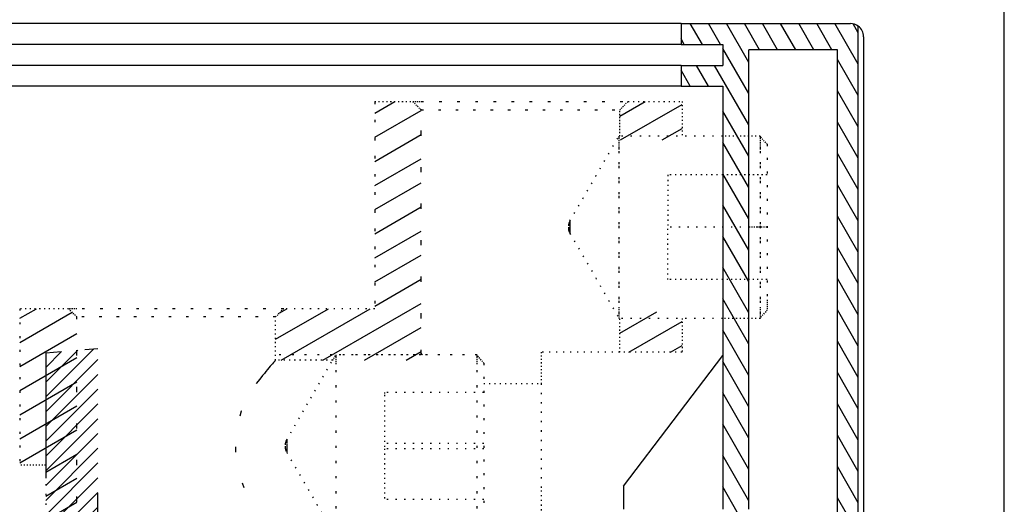
# Model space of a CAD drawing. Extents: x -359 to 1103, y 464 to 1163.
# Drawn here: x 121 to 215, y 1048 to 1094 of the extents above; entities that cross this region are included whole.
import ezdxf

# ---------------------------------------------------------------- set-up
doc = ezdxf.new("R2010")
doc.units = 0
doc.linetypes.add('DASHSPACE', pattern=[30, 12, -18])
doc.linetypes.add('DOT', pattern=[3.5, 0.5, -3])
doc.layers.get('0').update_dxf_attribs({"linetype": 'CONTINUOUS'})

# ---------------------------------------------------------------- blocks, each defined once
blk = doc.blocks.new('BLOCK78')
at = {"color": 7}
blk.add_line((53.083866, 63.950027), (53.083866, 243.918671), dxfattribs=at)
blk = doc.blocks.new('BLOCK109')
at = {"color": 7, "ltscale": 0.057735}
for p, q in [((24.133226, 180.200027), (22.978527, 182.200027)), ((25.865278, 180.200027), (24.710577, 182.200027)), ((24.710577, 176.200027), (23.555876, 178.200027))]:
    blk.add_line(p, q, dxfattribs=at)
at = {"color": 7, "ltscale": 0.107062}
blk.add_line((28.583866, 178.491287), (26.442629, 182.200027), dxfattribs=at)
at = {"color": 7, "ltscale": 0.072169}
for p, q in [((29.618055, 179.700027), (28.174679, 182.200027)), ((31.350105, 179.700027), (29.906729, 182.200027)), ((33.082157, 179.700027), (31.638781, 182.200027)), ((34.814205, 179.700027), (33.370831, 182.200027)), ((36.546257, 179.700027), (35.102882, 182.200027))]:
    blk.add_line(p, q, dxfattribs=at)
at = {"color": 7, "ltscale": 0.112447}
blk.add_line((39.083866, 178.304764), (36.834934, 182.200027), dxfattribs=at)
at = {"color": 7, "ltscale": 0.025123}
blk.add_line((39.083866, 181.304764), (38.581413, 182.175034), dxfattribs=at)
at = {"color": 7, "ltscale": 0.015865}
blk.add_line((22.401176, 180.200027), (22.083866, 180.749619), dxfattribs=at)
at = {"color": 7, "ltscale": 0.125}
for p, q in [((28.583866, 175.491287), (26.083866, 179.821411)), ((28.583866, 169.491287), (26.083866, 173.821411)), ((28.583866, 166.491287), (26.083866, 170.821411)), ((28.583866, 163.491287), (26.083866, 167.821411)), ((28.583866, 160.491287), (26.083866, 164.821411)), ((28.583866, 157.491287), (26.083866, 161.821411)), ((28.583866, 154.491287), (26.083866, 158.821411)), ((28.583866, 151.491287), (26.083866, 155.821411)), ((28.583866, 148.491287), (26.083866, 152.821411)), ((28.583866, 145.491287), (26.083866, 149.821411)), ((28.583866, 142.491287), (26.083866, 146.821411)), ((28.583866, 139.491287), (26.083866, 143.821411)), ((28.583866, 136.491287), (26.083866, 140.821411))]:
    blk.add_line(p, q, dxfattribs=at)
at = {"color": 7, "ltscale": 0.1}
for p, q in [((39.083866, 175.304764), (37.083866, 178.76886)), ((39.083866, 172.304764), (37.083866, 175.76886)), ((39.083866, 169.304764), (37.083866, 172.76886)), ((39.083866, 166.304764), (37.083866, 169.76886)), ((39.083866, 163.304764), (37.083866, 166.76886)), ((39.083866, 160.304764), (37.083866, 163.76886)), ((39.083866, 157.304764), (37.083866, 160.76886)), ((39.083866, 154.304764), (37.083866, 157.76886)), ((39.083866, 151.304764), (37.083866, 154.76886)), ((39.083866, 148.304764), (37.083866, 151.76886)), ((39.083866, 145.304764), (37.083866, 148.76886)), ((39.083866, 142.304764), (37.083866, 145.76886)), ((39.083866, 139.304764), (37.083866, 142.76886)), ((39.083866, 136.304764), (37.083866, 139.76886)), ((39.083866, 133.304764), (37.083866, 136.76886)), ((39.083866, 130.304764), (37.083866, 133.76886)), ((39.083866, 127.304756), (37.083866, 130.76886)), ((39.083866, 124.304756), (37.083866, 127.76886)), ((39.083866, 121.304756), (37.083866, 124.76886))]:
    blk.add_line(p, q, dxfattribs=at)
at = {"color": 7, "ltscale": 0.044733}
blk.add_line((22.978527, 176.200027), (22.083866, 177.749619), dxfattribs=at)
at = {"color": 7, "ltscale": 0.164797}
blk.add_line((28.583866, 172.491287), (25.287928, 178.200027), dxfattribs=at)
at = {"color": 7, "ltscale": 0.069899}
blk.add_line((27.481859, 135.400024), (26.083866, 137.821411), dxfattribs=at)
at = {"color": 7, "ltscale": 0.099654}
blk.add_line((39.076946, 118.31675), (37.083866, 121.76886), dxfattribs=at)
at = {"color": 7, "ltscale": 0.013051}
blk.add_line((37.344894, 118.31675), (37.083866, 118.76886), dxfattribs=at)
blk = doc.blocks.new('BLOCK118')
at = {"color": 7, "ltscale": 0.163645}
blk.add_line((-38.830757, 146.431213), (-34.202179, 151.059799), dxfattribs=at)
at = {"color": 7, "ltscale": 0.108868}
blk.add_line((-38.830757, 147.845428), (-35.751514, 150.924667), dxfattribs=at)
at = {"color": 7, "ltscale": 0.05409}
blk.add_line((-38.830757, 149.259644), (-37.300854, 150.789551), dxfattribs=at)
at = {"color": 7, "ltscale": 0.176541}
for p, q in [((-38.830757, 145.016998), (-33.83744, 150.01033)), ((-38.830757, 143.602783), (-33.83744, 148.596115)), ((-38.830757, 130.874863), (-33.83744, 135.868195)), ((-38.830757, 129.460648), (-33.83744, 134.453979)), ((-38.830757, 126.632225), (-33.83744, 131.625549))]:
    blk.add_line(p, q, dxfattribs=at)
at = {"color": 7, "ltscale": 0.17654}
for p, q in [((-38.830757, 142.188583), (-33.83744, 147.1819)), ((-38.830757, 140.774368), (-33.83744, 145.767685)), ((-38.830757, 139.360153), (-33.83744, 144.35347)), ((-38.830757, 137.945938), (-33.83744, 142.939255)), ((-38.830757, 136.531723), (-33.83744, 141.52504)), ((-38.830757, 135.117508), (-33.83744, 140.110825)), ((-38.830757, 133.703293), (-33.83744, 138.696609)), ((-38.830757, 132.289078), (-33.83744, 137.282394)), ((-38.830757, 128.046448), (-33.83744, 133.039764))]:
    blk.add_line(p, q, dxfattribs=at)
at = {"color": 7, "ltscale": 0.176125}
blk.add_line((-38.819, 125.229774), (-33.83744, 130.211334), dxfattribs=at)
at = {"color": 7, "ltscale": 0.126125}
blk.add_line((-37.404785, 125.229774), (-33.83744, 128.797119), dxfattribs=at)
at = {"color": 7, "ltscale": 0.076125}
blk.add_line((-35.990574, 125.229774), (-33.83744, 127.382904), dxfattribs=at)
at = {"color": 7, "ltscale": 0.026125}
blk.add_line((-34.576359, 125.229774), (-33.83744, 125.968697), dxfattribs=at)
blk = doc.blocks.new('BLOCK119')
at = {"color": 7, "ltscale": 0.055574}
blk.add_line((-7.283959, 173.618484), (-5.358829, 174.729965), dxfattribs=at)
at = {"color": 7, "ltscale": 0.128143}
for p, q in [((-7.283959, 171.309082), (-2.844959, 173.871948)), ((-7.283959, 168.99968), (-2.844959, 171.562546)), ((-7.283959, 166.690277), (-2.844959, 169.253143)), ((-7.283959, 164.38089), (-2.844959, 166.943741)), ((-7.283959, 162.071487), (-2.844959, 164.634338)), ((-7.283959, 159.762085), (-2.844959, 162.324936)), ((-7.283959, 157.452682), (-2.844959, 160.015533)), ((-7.283959, 155.14328), (-2.844959, 157.706131))]:
    blk.add_line(p, q, dxfattribs=at)
at = {"color": 7, "ltscale": 0.146553}
blk.add_line((-16.794958, 151.961502), (-11.718214, 154.892563), dxfattribs=at)
at = {"color": 7, "ltscale": 0.019329}
blk.add_line((-16.387787, 154.505981), (-15.718214, 154.892563), dxfattribs=at)
at = {"color": 7, "ltscale": 0.246555}
blk.add_line((-16.25913, 149.961456), (-7.718214, 154.892563), dxfattribs=at)
at = {"color": 7, "ltscale": 0.271764}
blk.add_line((-12.25913, 149.961456), (-2.844959, 155.396729), dxfattribs=at)
at = {"color": 7, "ltscale": 0.156294}
blk.add_line((-8.25913, 149.961456), (-2.844959, 153.087341), dxfattribs=at)
at = {"color": 7, "ltscale": 0.040824}
blk.add_line((-4.25913, 149.961456), (-2.844959, 150.777939), dxfattribs=at)
blk = doc.blocks.new('BLOCK120')
at = {"color": 7, "ltscale": 0.070325}
blk.add_line((16.20504, 173.323456), (18.641171, 174.729965), dxfattribs=at)
at = {"color": 7, "ltscale": 0.170113}
blk.add_line((16.287142, 171.061462), (22.18004, 174.46373), dxfattribs=at)
at = {"color": 7, "ltscale": 0.054643}
blk.add_line((20.287142, 171.061462), (22.18004, 172.154327), dxfattribs=at)
blk = doc.blocks.new('BLOCK121')
at = {"color": 7, "ltscale": 0.102981}
blk.add_line((16.205042, 152.538849), (19.77239, 154.598465), dxfattribs=at)
at = {"color": 7, "ltscale": 0.147608}
blk.add_line((17.066755, 150.726959), (22.18004, 153.679123), dxfattribs=at)
at = {"color": 7, "ltscale": 0.032138}
blk.add_line((21.066755, 150.726959), (22.18004, 151.36972), dxfattribs=at)
blk = doc.blocks.new('BLOCK125')
at = {"color": 7, "ltscale": 0.046238}
blk.add_line((-41.319958, 153.967789), (-39.718216, 154.892563), dxfattribs=at)
at = {"color": 7, "ltscale": 0.144862}
blk.add_line((-41.319958, 151.658386), (-36.301785, 154.555634), dxfattribs=at)
at = {"color": 7, "ltscale": 0.15805}
for p, q in [((-41.319958, 149.348984), (-35.844959, 152.509979)), ((-41.319958, 142.420792), (-35.844959, 145.581787)), ((-41.319958, 140.111389), (-35.844959, 143.272385))]:
    blk.add_line(p, q, dxfattribs=at)
at = {"color": 7, "ltscale": 0.158049}
for p, q in [((-41.319958, 147.039597), (-35.844959, 150.200577)), ((-41.319958, 144.730194), (-35.844959, 147.891174))]:
    blk.add_line(p, q, dxfattribs=at)
at = {"color": 7, "ltscale": 0.086193}
for p, q in [((-38.830757, 139.23912), (-35.844959, 140.962982)), ((-38.830757, 136.929718), (-35.844959, 138.65358)), ((-38.830757, 134.620331), (-35.844959, 136.344177)), ((-38.830757, 132.310928), (-35.844959, 134.034775)), ((-38.830757, 130.001526), (-35.844959, 131.725372))]:
    blk.add_line(p, q, dxfattribs=at)
at = {"color": 7, "ltscale": 0.000671}
blk.add_line((-35.868202, 129.402557), (-35.844959, 129.41597), dxfattribs=at)

msp = doc.modelspace()

# ---------------------------------------------------------------- linework, layer by layer
at = {"color": 7}
for p, q in [((183.97987, 1093.977471), (101.97987, 1093.977471)), ((200.97987, 1029.594193), (200.97987, 1093.727471)), ((201.47987, 1092.727471), (201.47987, 1029.594193)), ((183.97987, 1091.977471), (101.97987, 1091.977471)), ((190.47987, 1047.477471), (190.47987, 1091.477471)), ((198.97987, 1029.594193), (198.97987, 1091.477471)), ((183.97987, 1089.977471), (101.97987, 1089.977471)), ((183.97987, 1087.977471), (101.97987, 1087.977471)), ((187.97987, 1087.977471), (187.97987, 1047.477471))]:
    msp.add_line(p, q, dxfattribs=at)
at = {"color": 7, "ltscale": 0.40625}
msp.add_line((183.97987, 1093.977471), (200.22987, 1093.977471), dxfattribs=at)
at = {"color": 7, "ltscale": 0.05}
for p, q in [((183.97987, 1093.977471), (183.97987, 1091.977471)), ((187.97987, 1091.977471), (187.97987, 1089.977471)), ((183.97987, 1089.977471), (183.97987, 1087.977471))]:
    msp.add_line(p, q, dxfattribs=at)
at = {"color": 7, "ltscale": 0.1}
for p, q in [((183.97987, 1091.977471), (187.97987, 1091.977471)), ((183.97987, 1089.977471), (187.97987, 1089.977471)), ((183.97987, 1087.977471), (187.97987, 1087.977471))]:
    msp.add_line(p, q, dxfattribs=at)
at = {"color": 7, "ltscale": 0.2125}
msp.add_line((198.97987, 1091.477471), (190.47987, 1091.477471), dxfattribs=at)
at = {"color": 7, "linetype": 'DOT', "ltscale": 0.495935}
msp.add_line((154.612045, 1086.507409), (154.612045, 1066.670006), dxfattribs=at)
at = {"color": 7, "linetype": 'DOT', "ltscale": 0.091131}
msp.add_line((154.612045, 1086.507409), (158.257295, 1086.507409), dxfattribs=at)
at = {"color": 7, "linetype": 'DOT', "ltscale": 0.028063}
for p, q in [((159.051045, 1085.713662), (158.257295, 1086.507409)), ((178.101045, 1085.713662), (178.894794, 1086.507409)), ((126.051044, 1065.876259), (125.257294, 1066.670006)), ((145.101045, 1065.876259), (145.894794, 1066.670006))]:
    msp.add_line(p, q, dxfattribs=at)
at = {"color": 7, "linetype": 'DOT', "ltscale": 0.022251}
msp.add_line((158.257295, 1086.507409), (159.147348, 1086.507409), dxfattribs=at)
at = {"color": 7, "linetype": 'DOT', "ltscale": 0.496094}
for p, q in [((159.051045, 1086.507409), (178.894794, 1086.507409)), ((145.894794, 1066.670006), (126.051044, 1066.670006))]:
    msp.add_line(p, q, dxfattribs=at)
at = {"color": 7, "linetype": 'DOT', "ltscale": 0.47625}
for p, q in [((159.051045, 1085.713662), (178.101045, 1085.713662)), ((145.101045, 1065.876259), (126.051044, 1065.876259))]:
    msp.add_line(p, q, dxfattribs=at)
at = {"color": 7, "linetype": 'DOT'}
for p, q in [((159.051045, 1062.2389), (159.051045, 1085.713662)), ((126.051044, 1041.180001), (126.051044, 1065.876259))]:
    msp.add_line(p, q, dxfattribs=at)
at = {"color": 7, "linetype": 'DOT', "ltscale": 0.001936}
msp.add_line((159.051045, 1085.713662), (159.128475, 1085.713662), dxfattribs=at)
at = {"color": 7, "linetype": 'DOT', "ltscale": 0.062655}
msp.add_line((178.101045, 1083.207451), (178.101045, 1085.713662), dxfattribs=at)
at = {"color": 7, "linetype": 'DOT', "ltscale": 0.129531}
msp.add_line((178.894794, 1086.507409), (184.076044, 1086.507409), dxfattribs=at)
at = {"color": 7, "linetype": 'DOT', "ltscale": 0.082499}
msp.add_line((184.076044, 1086.507409), (184.076044, 1083.207451), dxfattribs=at)
at = {"color": 7, "linetype": 'DOT', "ltscale": 0.234871}
for p, q in [((173.336371, 1075.071267), (178.033802, 1083.207451)), ((173.336371, 1073.880639), (178.033802, 1065.744454)), ((146.172758, 1052.912087), (150.870189, 1044.775902))]:
    msp.add_line(p, q, dxfattribs=at)
at = {"color": 7, "linetype": 'DOT', "ltscale": 0.026722}
for p, q in [((178.033802, 1083.207451), (178.033802, 1082.138573)), ((191.560823, 1083.207451), (191.560823, 1082.138573)), ((178.033802, 1066.813347), (178.033802, 1065.744454)), ((191.560823, 1066.813347), (191.560823, 1065.744454))]:
    msp.add_line(p, q, dxfattribs=at)
at = {"color": 7, "linetype": 'DOT', "ltscale": 0.409853}
for p, q in [((178.033802, 1083.207451), (178.033802, 1066.813347)), ((191.560823, 1083.207451), (191.560823, 1066.813347)), ((178.033802, 1082.138573), (178.033802, 1065.744454)), ((191.560823, 1082.138573), (191.560823, 1065.744454))]:
    msp.add_line(p, q, dxfattribs=at)
at = {"color": 7, "linetype": 'DOT', "ltscale": 0.248652}
for p, q in [((187.97987, 1083.207451), (178.033802, 1083.207451)), ((187.97987, 1065.744454), (178.033802, 1065.744454))]:
    msp.add_line(p, q, dxfattribs=at)
at = {"color": 7, "linetype": 'DOT', "ltscale": 0.086963}
msp.add_line((191.560823, 1083.207451), (188.082298, 1083.207451), dxfattribs=at)
at = {"color": 7, "linetype": 'DOT', "ltscale": 0.025904}
for p, q in [((192.226858, 1082.413705), (191.560823, 1083.207451)), ((192.226858, 1066.538201), (191.560823, 1065.744454)), ((165.063245, 1061.445153), (164.397209, 1062.2389))]:
    msp.add_line(p, q, dxfattribs=at)
at = {"color": 7, "linetype": 'DOT', "ltscale": 0.372594}
msp.add_line((192.226858, 1082.413705), (192.226858, 1067.509926), dxfattribs=at)
at = {"color": 7, "linetype": 'DOT', "ltscale": 0.125}
for p in [(182.701858, 1079.47596), (182.701858, 1069.47596)]:
    msp.add_line(p, (182.701858, 1074.47596), dxfattribs=at)
at = {"color": 7, "linetype": 'DOT', "ltscale": 0.13195}
for p, q in [((187.97987, 1079.47596), (182.701858, 1079.47596)), ((187.97987, 1069.47596), (182.701858, 1069.47596))]:
    msp.add_line(p, q, dxfattribs=at)
at = {"color": 7, "linetype": 'DOT', "ltscale": 0.1051}
msp.add_line((192.226858, 1079.47596), (188.02284, 1079.47596), dxfattribs=at)
at = {"color": 7, "linetype": 'DOT', "ltscale": 0.001822}
for p, q in [((173.336371, 1075.071267), (173.336371, 1074.998391)), ((173.336371, 1073.953515), (173.336371, 1073.880639))]:
    msp.add_line(p, q, dxfattribs=at)
at = {"color": 7, "linetype": 'DOT', "ltscale": 0.027944}
for p, q in [((173.336371, 1075.071267), (173.336371, 1073.953515)), ((173.336371, 1074.998391), (173.336371, 1073.880639))]:
    msp.add_line(p, q, dxfattribs=at)
at = {"color": 7, "linetype": 'DOT', "ltscale": 0.238125}
for p, q in [((192.226858, 1074.47596), (182.701858, 1074.47596)), ((165.063245, 1058.631768), (155.538245, 1058.631768)), ((165.063245, 1053.766183), (155.538245, 1053.766183)), ((165.063245, 1053.248635), (155.538245, 1053.248635)), ((165.063245, 1048.38305), (155.538245, 1048.38305))]:
    msp.add_line(p, q, dxfattribs=at)
at = {"color": 7, "linetype": 'DOT', "ltscale": 0.043675}
msp.add_line((192.226858, 1074.47596), (190.47987, 1074.47596), dxfattribs=at)
at = {"color": 7, "linetype": 'DOT', "ltscale": 0.106175}
msp.add_line((192.226858, 1069.47596), (187.97987, 1069.47596), dxfattribs=at)
at = {"color": 7, "linetype": 'DOT', "ltscale": 0.024293}
msp.add_line((192.226858, 1067.509926), (192.226858, 1066.538201), dxfattribs=at)
at = {"color": 7, "linetype": 'DOT', "ltscale": 0.37465}
msp.add_line((120.576046, 1066.670006), (120.576046, 1051.683999), dxfattribs=at)
at = {"color": 7, "linetype": 'DOT', "ltscale": 0.117031}
msp.add_line((125.257294, 1066.670006), (120.576046, 1066.670006), dxfattribs=at)
at = {"color": 7, "linetype": 'DOT', "ltscale": 0.019844}
msp.add_line((126.051044, 1066.670006), (125.257294, 1066.670006), dxfattribs=at)
at = {"color": 7, "linetype": 'DOT', "ltscale": 0.217931}
msp.add_line((154.612045, 1066.670006), (145.894794, 1066.670006), dxfattribs=at)
at = {"color": 7, "linetype": 'DOT', "ltscale": 0.103434}
msp.add_line((145.101045, 1061.7389), (145.101045, 1065.876259), dxfattribs=at)
at = {"color": 7, "linetype": 'DOT', "ltscale": 0.081001}
for p, q in [((178.101045, 1062.504403), (178.101045, 1065.744454)), ((184.076044, 1065.744454), (184.076044, 1062.504403))]:
    msp.add_line(p, q, dxfattribs=at)
at = {"color": 7, "linetype": 'DOT', "ltscale": 0.089524}
msp.add_line((191.560823, 1065.744454), (187.97987, 1065.744454), dxfattribs=at)
at = {"color": 7, "linetype": 'DASHSPACE', "ltscale": 0.125307}
msp.add_line((123.065246, 1062.433571), (128.058563, 1062.869057), dxfattribs=at)
at = {"color": 7, "linetype": 'DASHSPACE'}
for p, q in [((123.065246, 1062.433571), (123.065246, 1039.377434)), ((128.058563, 1037.007218), (128.058563, 1062.869057))]:
    msp.add_line(p, q, dxfattribs=at)
at = {"color": 7, "linetype": 'DOT', "ltscale": 0.34875}
msp.add_line((159.051045, 1062.2389), (145.101045, 1062.2389), dxfattribs=at)
at = {"color": 7, "linetype": 'DOT', "ltscale": 0.014434}
msp.add_line((150.581513, 1061.7389), (150.870189, 1062.2389), dxfattribs=at)
at = {"color": 7, "linetype": 'DOT', "ltscale": 0.338176}
msp.add_line((164.397209, 1062.2389), (150.870189, 1062.2389), dxfattribs=at)
at = {"color": 1, "linetype": 'DOT', "ltscale": 0.022224}
for p, q in [((150.870189, 1062.2389), (150.870189, 1061.349938)), ((164.397209, 1062.2389), (164.397209, 1061.349938))]:
    msp.add_line(p, q, dxfattribs=at)
at = {"color": 7, "linetype": 'DOT', "ltscale": 0.414351}
for p, q in [((150.870189, 1062.2389), (150.870189, 1045.664864)), ((164.397209, 1062.2389), (164.397209, 1045.664864))]:
    msp.add_line(p, q, dxfattribs=at)
at = {"color": 7, "linetype": 'DOT', "ltscale": 0.003886}
msp.add_line((159.063245, 1062.394341), (159.063245, 1062.2389), dxfattribs=at)
at = {"color": 7, "linetype": 'DOT', "ltscale": 0.005301}
msp.add_line((159.207899, 1062.239327), (159.063245, 1062.394341), dxfattribs=at)
at = {"color": 7, "linetype": 'DOT', "ltscale": 0.074925}
msp.add_line((170.563245, 1062.504403), (170.563245, 1059.507409), dxfattribs=at)
at = {"color": 7, "linetype": 'DOT', "ltscale": 0.188445}
msp.add_line((178.101045, 1062.504403), (170.563245, 1062.504403), dxfattribs=at)
at = {"color": 7, "linetype": 'DOT', "ltscale": 0.149375}
msp.add_line((184.076044, 1062.504403), (178.101045, 1062.504403), dxfattribs=at)
at = {"color": 7, "ltscale": 0.392508}
msp.add_line((178.47987, 1049.677468), (187.97987, 1062.177468), dxfattribs=at)
at = {"color": 7, "linetype": 'DOT', "ltscale": 0.137012}
msp.add_line((150.581513, 1061.7389), (145.101045, 1061.7389), dxfattribs=at)
at = {"color": 7, "linetype": 'DOT', "ltscale": 0.220438}
msp.add_line((146.172758, 1054.102715), (150.581513, 1061.7389), dxfattribs=at)
at = {"color": 7, "linetype": 'DOT', "ltscale": 0.376684}
msp.add_line((165.063245, 1061.445153), (165.063245, 1046.377801), dxfattribs=at)
at = {"color": 7, "linetype": 'DOT', "ltscale": 0.1375}
msp.add_line((165.063236, 1059.507409), (170.563245, 1059.507409), dxfattribs=at)
at = {"color": 7, "linetype": 'DOT', "ltscale": 0.256672}
msp.add_line((170.563245, 1059.507409), (170.563245, 1049.240517), dxfattribs=at)
at = {"color": 7, "linetype": 'DOT', "ltscale": 0.006469}
msp.add_line((155.538245, 1058.631768), (155.538245, 1058.372994), dxfattribs=at)
at = {"color": 7, "linetype": 'DOT', "ltscale": 0.128109}
msp.add_line((155.538245, 1058.372994), (155.538245, 1053.248635), dxfattribs=at)
at = {"color": 7, "linetype": 'DOT', "ltscale": 0.001515}
for p, q in [((146.172758, 1054.102715), (146.172758, 1054.042107)), ((146.172758, 1052.972695), (146.172758, 1052.912087))]:
    msp.add_line(p, q, dxfattribs=at)
at = {"color": 7, "linetype": 'DOT', "ltscale": 0.028251}
for p, q in [((146.172758, 1054.102715), (146.172758, 1052.972695)), ((146.172758, 1054.042107), (146.172758, 1052.912087))]:
    msp.add_line(p, q, dxfattribs=at)
at = {"color": 7, "linetype": 'DOT', "ltscale": 0.12164}
msp.add_line((155.538245, 1053.248635), (155.538245, 1048.38305), dxfattribs=at)
at = {"color": 7, "linetype": 'DOT', "ltscale": 0.06223}
msp.add_line((123.065246, 1051.683999), (120.576046, 1051.683999), dxfattribs=at)
at = {"color": 7, "linetype": 'DOT', "ltscale": 0.2626}
msp.add_line((123.065246, 1051.683999), (123.065246, 1041.180001), dxfattribs=at)
at = {"color": 7, "linetype": 'DOT', "ltscale": 0.115828}
msp.add_line((170.563245, 1049.240517), (170.563245, 1044.6074), dxfattribs=at)
at = {"color": 7, "ltscale": 0.055}
msp.add_line((178.47987, 1049.677468), (178.47987, 1047.477471), dxfattribs=at)
at = {"color": 7, "linetype": 'DOT'}
msp.add_lwpolyline([(145.101045, 1061.7389), (145.100941, 1061.739648), (145.100773, 1061.739983), (145.100532, 1061.740121), (145.100227, 1061.74006), (145.099657, 1061.739663), (145.096531, 1061.735451), (145.092708, 1061.729256), (145.07572, 1061.707497), (145.067795, 1061.700402), (145.04472, 1061.67492), (145.026579, 1061.652627), (144.969496, 1061.586327), (144.897131, 1061.502068), (144.810184, 1061.400521), (144.709457, 1061.282433), (144.595814, 1061.148629), (144.470161, 1060.999886), (144.333435, 1060.83706), (144.186584, 1060.660958), (144.030559, 1060.472375), (143.866295, 1060.272042), (143.694691, 1060.060601), (143.551044, 1059.881768)], dxfattribs=at)
at = {"color": 7}
for start, end in [(53.130102, 90.000003), (0, 53.130102)]:
    msp.add_arc((200.22987, 1092.727471), 1.25, start, end, dxfattribs=at)
at = {"color": 7, "linetype": 'DOT'}
for centre, radius, start, end in [((174.367483, 1074.47596), 1.190625, 149.999997, 180.000005), ((174.367483, 1074.47596), 1.190625, 180.000005, 209.999999), ((151.212059, 1053.507409), 9.966127, 140.237758, 219.762237), ((147.20387, 1053.507409), 1.190625, 149.999997, 180.000005), ((147.20387, 1053.507409), 1.190625, 180.000005, 209.999999)]:
    msp.add_arc(centre, radius, start, end, dxfattribs=at)

# ---------------------------------------------------------------- block references
for name in ['BLOCK78', 'BLOCK109', 'BLOCK119', 'BLOCK120', 'BLOCK125', 'BLOCK121', 'BLOCK118']:
    msp.add_blockref(name, (161.896004, 911.777444))

doc.saveas('drawing.dxf')
